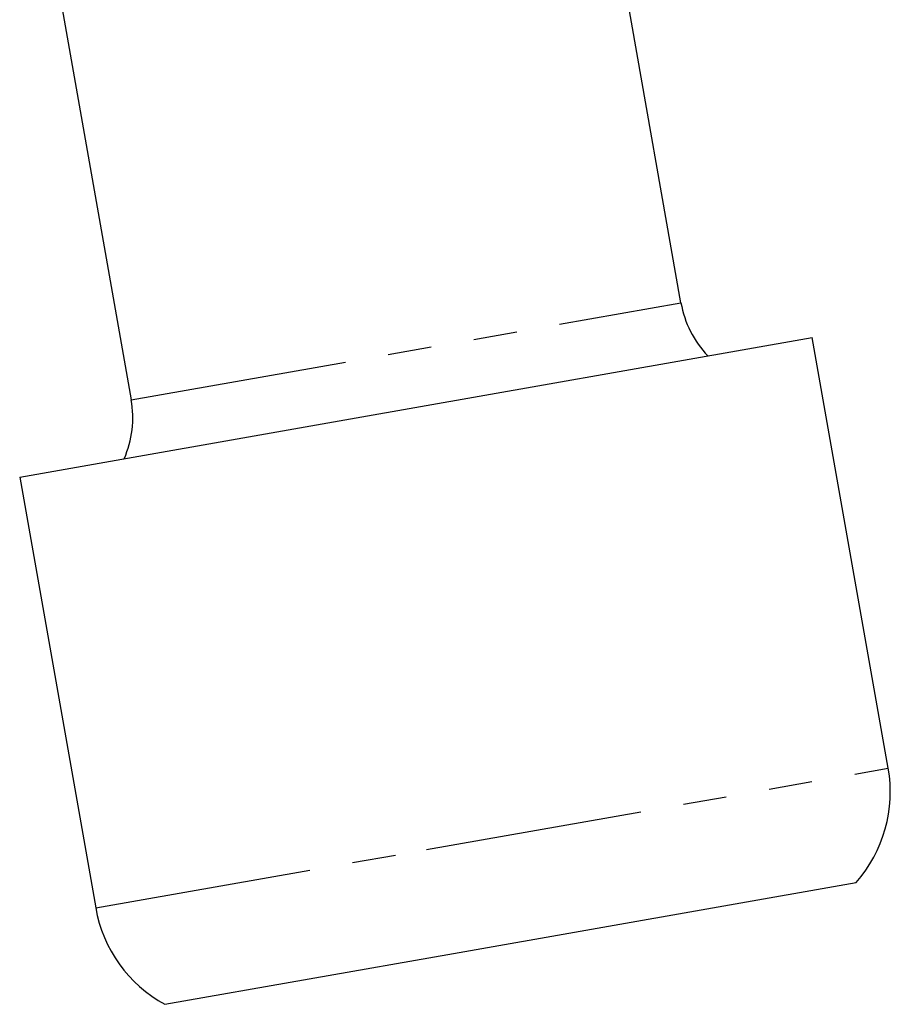
# Model space of a CAD drawing. Extents: x 168 to 236, y 94 to 265.
# Drawn here: x 211 to 236, y 175 to 204 of the extents above; entities that cross this region are included whole.
import ezdxf

# ---------------------------------------------------------------- set-up
doc = ezdxf.new("R2010")
doc.units = 0
doc.linetypes.add('PHANTOM', pattern=[12.7, 6.35, -1.27, 1.27, -1.27, 1.27, -1.27])
doc.layers.get('0').update_dxf_attribs({"linetype": 'CONTINUOUS'})

msp = doc.modelspace()

# ---------------------------------------------------------------- linework, layer by layer
at = {"color": 7, "linetype": 'CONTINUOUS'}
for p, q in [((211.723, 206.984), (214.29, 192.428)), ((230.342, 195.258), (228.281, 206.951)), ((220.693, 191.873), (234.176, 194.25)), ((236.394, 181.667), (234.176, 194.25)), ((211.033, 190.17), (220.693, 191.873)), ((211.033, 190.17), (213.251, 177.586)), ((223.698, 176.258), (235.459, 178.331)), ((215.271, 174.772), (223.698, 176.258))]:
    msp.add_line(p, q, dxfattribs=at)
at = {"color": 8, "linetype": 'PHANTOM'}
for p, q in [((214.29, 192.428), (230.342, 195.258)), ((222.912, 179.29), (236.394, 181.667)), ((213.251, 177.586), (222.912, 179.29))]:
    msp.add_line(p, q, dxfattribs=at)
at = {"color": 7, "linetype": 'CONTINUOUS'}
for centre, radius, start, end in [((233.297, 195.779), 3, 190, 223.5573), ((211.335, 191.907), 3, 336.4427, 10), ((232.455, 180.972), 4, 318.6822, 10), ((217.191, 178.281), 4, 190, 241.3178)]:
    msp.add_arc(centre, radius, start, end, dxfattribs=at)

doc.saveas('drawing.dxf')
